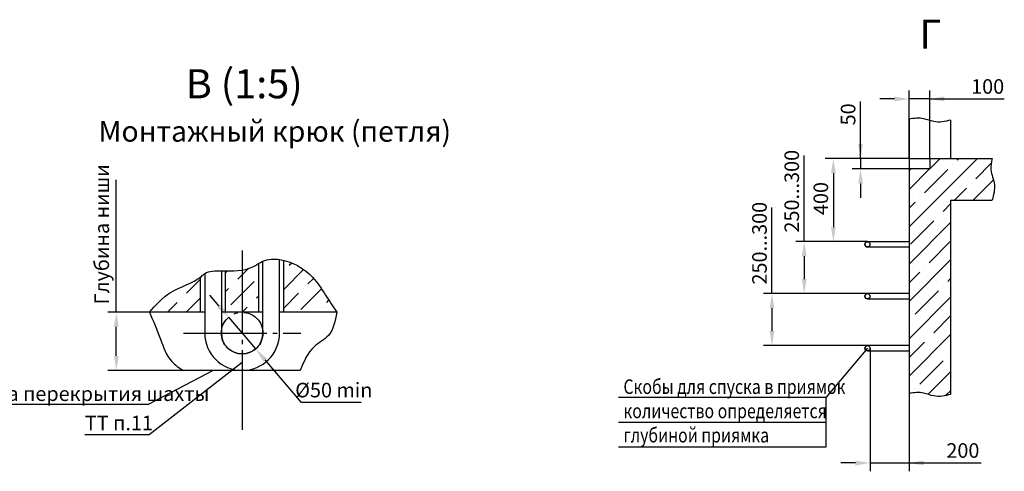
# Model space of a CAD drawing. Units: millimetres. Extents: x 0 to 1682, y -18 to 594.
# Drawn here: x 329 to 566, y 265 to 374 of the extents above; entities that cross this region are included whole.
import ezdxf
from ezdxf.enums import TextEntityAlignment as Align

# ---------------------------------------------------------------- set-up
doc = ezdxf.new("R2010")
doc.units = ezdxf.units.MM
doc.linetypes.add('CENTER5', pattern=[24, 20, -1.5, 1, -1.5])
doc.layers.add('ЕСКД_Оформление', color=1, linetype='Continuous', lineweight=13)
doc.styles.add('GOST', font='GOST_A (SAPR LM)_1.ttf')
doc.dimstyles.new('GOST$0', dxfattribs={"dimtxt": 3.5, "dimasz": 3.5, "dimexe": 2, "dimexo": 0, "dimgap": 1.25, "dimtad": 1, "dimdec": 3, "dimtxsty": 'GOST', "dimcen": 3.5, "dimclrd": 3, "dimclre": 1, "dimclrt": 3, "dimadec": 3, "dimazin": 2, "dimtm": 1e-09, "dimtfac": 1, "dimtdec": 3, "dimtmove": 0, "dimatfit": 3, "dimfxl": 1, "dimtolj": 1, "dimtzin": 0, "dimarcsym": 0})
doc.dimstyles.new('STANDARD$0', dxfattribs={"dimtxt": 3.5, "dimasz": 3.5, "dimexe": 2, "dimexo": 0, "dimgap": 1.25, "dimtad": 1, "dimdec": 3, "dimtxsty": 'Standard', "dimcen": 3.5, "dimclrd": 3, "dimclre": 1, "dimclrt": 3, "dimadec": 0, "dimazin": 2, "dimtfac": 1, "dimtdec": 3, "dimtmove": 0, "dimatfit": 3, "dimfxl": 1, "dimtolj": 1, "dimarcsym": 0})
doc.dimstyles.new('STANDARD$3', dxfattribs={"dimtxt": 3.5, "dimasz": 3.5, "dimexe": 2, "dimexo": 0, "dimgap": 1.25, "dimtad": 1, "dimtoh": 1, "dimdec": 3, "dimtxsty": 'Standard', "dimcen": 3.5, "dimclrd": 3, "dimclre": 1, "dimclrt": 3, "dimadec": 0, "dimazin": 2, "dimtfac": 1, "dimtdec": 3, "dimtmove": 0, "dimatfit": 0, "dimfxl": 1, "dimtolj": 1, "dimarcsym": 0})

# ---------------------------------------------------------------- blocks, each defined once
blk = doc.blocks.new('*D221')
at = {"layer": 'Defpoints', "color": 0, "linetype": 'Continuous', "lineweight": 60}
for p in [(352.6, 303.69), (362.96, 303.69), (368.71, 289.69)]:
    blk.add_point(p, dxfattribs=at)
at = {"layer": 'ЕСКД_Оформление', "color": 3, "lineweight": -2}
for p, q in [((352.6, 303.69), (352.6, 335.57)), ((352.6, 293.19), (352.6, 300.19))]:
    blk.add_line(p, q, dxfattribs=at)
at = {"layer": 'ЕСКД_Оформление', "color": 1, "lineweight": -2}
for p, q in [((362.96, 303.69), (350.6, 303.69)), ((368.71, 289.69), (350.6, 289.69))]:
    blk.add_line(p, q, dxfattribs=at)
at = {"layer": 'ЕСКД_Оформление', "color": 3, "linetype": 'Continuous', "lineweight": 60}
for points in [[(353.19, 300.19), (352.02, 300.19), (352.6, 303.69)], [(352.02, 293.19), (353.19, 293.19), (352.6, 289.69)]]:
    blk.add_solid(points, dxfattribs=at)
at = {"layer": 'ЕСКД_Оформление', "color": 3, "linetype": 'Continuous', "insert": (349.1, 322.44), "char_height": 3.5, "attachment_point": 5, "rotation": 90}
blk.add_mtext('\\A1;\\A1;Глубина ниши', dxfattribs=at)
blk = doc.blocks.new('*D222')
at = {"layer": 'ЕСКД_Оформление', "color": 3, "lineweight": -2}
for p, q in [((377.34, 305.15), (375.06, 307.81)), ((379.61, 302.49), (386.1, 294.88)), ((397.12, 281.98), (388.37, 292.22)), ((411.44, 281.98), (397.12, 281.98))]:
    blk.add_line(p, q, dxfattribs=at)
at = {"layer": 'ЕСКД_Оформление', "color": 3, "linetype": 'Continuous', "lineweight": 60}
for points in [[(376.89, 304.77), (377.78, 305.53), (379.61, 302.49)], [(388.82, 292.6), (387.93, 291.84), (386.1, 294.88)]]:
    blk.add_solid(points, dxfattribs=at)
at = {"layer": 'ЕСКД_Оформление', "color": 3, "linetype": 'Continuous', "insert": (404.9, 284.98), "char_height": 3.5, "attachment_point": 5}
blk.add_mtext('\\A1;\\A1;%%c50 min', dxfattribs=at)
blk = doc.blocks.new('*D251')
at = {"layer": 'Defpoints', "color": 0, "linetype": 'Continuous', "lineweight": 60}
for p in [(543.22, 354.99), (543.22, 340.67), (548.22, 340.67)]:
    blk.add_point(p, dxfattribs=at)
at = {"layer": 'ЕСКД_Оформление', "color": 1, "lineweight": -2}
for p, q in [((543.22, 340.67), (543.22, 356.99)), ((548.22, 340.67), (548.22, 356.99))]:
    blk.add_line(p, q, dxfattribs=at)
at = {"layer": 'ЕСКД_Оформление', "color": 3, "lineweight": -2}
for p, q in [((539.72, 354.99), (536.22, 354.99)), ((548.22, 354.99), (543.22, 354.99)), ((548.22, 354.99), (566.14, 354.99)), ((551.72, 354.99), (555.22, 354.99))]:
    blk.add_line(p, q, dxfattribs=at)
at = {"layer": 'ЕСКД_Оформление', "color": 3, "linetype": 'Continuous', "lineweight": 60}
for points in [[(539.72, 354.41), (539.72, 355.58), (543.22, 354.99)], [(551.72, 355.58), (551.72, 354.41), (548.22, 354.99)]]:
    blk.add_solid(points, dxfattribs=at)
at = {"layer": 'ЕСКД_Оформление', "color": 3, "linetype": 'Continuous', "insert": (562.13, 357.99), "char_height": 3.5, "attachment_point": 5}
blk.add_mtext('\\A1;100', dxfattribs=at)
blk = doc.blocks.new('*D252')
at = {"layer": 'Defpoints', "color": 0, "linetype": 'Continuous', "lineweight": 60}
for p in [(543.22, 340.67), (531.57, 338.17), (543.22, 338.17)]:
    blk.add_point(p, dxfattribs=at)
at = {"layer": 'ЕСКД_Оформление', "color": 3, "lineweight": -2}
for p, q in [((531.57, 340.67), (531.57, 354.41)), ((531.57, 344.17), (531.57, 347.67)), ((531.57, 340.67), (531.57, 338.17)), ((531.57, 334.67), (531.57, 331.17))]:
    blk.add_line(p, q, dxfattribs=at)
at = {"layer": 'ЕСКД_Оформление', "color": 1, "lineweight": -2}
for p, q in [((543.22, 340.67), (529.57, 340.67)), ((543.22, 338.17), (529.57, 338.17))]:
    blk.add_line(p, q, dxfattribs=at)
at = {"layer": 'ЕСКД_Оформление', "color": 3, "linetype": 'Continuous', "lineweight": 60}
for points in [[(530.99, 344.17), (532.15, 344.17), (531.57, 340.67)], [(532.15, 334.67), (530.99, 334.67), (531.57, 338.17)]]:
    blk.add_solid(points, dxfattribs=at)
at = {"layer": 'ЕСКД_Оформление', "color": 3, "linetype": 'Continuous', "insert": (528.57, 351.28), "char_height": 3.5, "attachment_point": 5, "rotation": 90}
blk.add_mtext('\\A1;50', dxfattribs=at)
blk = doc.blocks.new('*D253')
at = {"layer": 'Defpoints', "color": 0, "linetype": 'Continuous', "lineweight": 60}
for p in [(543.22, 340.67), (525.03, 320.67), (533.22, 320.67)]:
    blk.add_point(p, dxfattribs=at)
at = {"layer": 'ЕСКД_Оформление', "color": 1, "lineweight": -2}
for p, q in [((543.22, 340.67), (523.03, 340.67)), ((533.22, 320.67), (523.03, 320.67))]:
    blk.add_line(p, q, dxfattribs=at)
at = {"layer": 'ЕСКД_Оформление', "color": 3, "lineweight": -2}
blk.add_line((525.03, 337.17), (525.03, 324.17), dxfattribs=at)
at = {"layer": 'ЕСКД_Оформление', "color": 3, "linetype": 'Continuous', "lineweight": 60}
for points in [[(525.61, 337.17), (524.44, 337.17), (525.03, 340.67)], [(524.44, 324.17), (525.61, 324.17), (525.03, 320.67)]]:
    blk.add_solid(points, dxfattribs=at)
at = {"layer": 'ЕСКД_Оформление', "color": 3, "linetype": 'Continuous', "insert": (522.02, 331.04), "char_height": 3.5, "attachment_point": 5, "rotation": 90}
blk.add_mtext('\\A1;400', dxfattribs=at)
blk = doc.blocks.new('*D254')
at = {"layer": 'Defpoints', "color": 0, "linetype": 'Continuous', "lineweight": 60}
for p in [(533.84, 295.04), (543.22, 284.11), (543.22, 267.45)]:
    blk.add_point(p, dxfattribs=at)
at = {"layer": 'ЕСКД_Оформление', "color": 1, "lineweight": -2}
for p, q in [((533.84, 295.04), (533.84, 265.45)), ((543.22, 284.11), (543.22, 265.45))]:
    blk.add_line(p, q, dxfattribs=at)
at = {"layer": 'ЕСКД_Оформление', "color": 3, "lineweight": -2}
for p, q in [((530.34, 267.45), (526.84, 267.45)), ((533.84, 267.45), (543.22, 267.45)), ((543.22, 267.45), (560.55, 267.45)), ((546.72, 267.45), (550.22, 267.45))]:
    blk.add_line(p, q, dxfattribs=at)
at = {"layer": 'ЕСКД_Оформление', "color": 3, "linetype": 'Continuous', "lineweight": 60}
for points in [[(530.34, 266.87), (530.34, 268.03), (533.84, 267.45)], [(546.72, 268.03), (546.72, 266.87), (543.22, 267.45)]]:
    blk.add_solid(points, dxfattribs=at)
at = {"layer": 'ЕСКД_Оформление', "color": 3, "linetype": 'Continuous', "insert": (556.17, 270.45), "char_height": 3.5, "attachment_point": 5}
blk.add_mtext('\\A1;\\A1;200', dxfattribs=at)
blk = doc.blocks.new('проскобы')
at = {"color": 3}
for p, q in [((24371.58, 467.98), (24421.5, 467.98)), ((24421.5, 455.98), (24421.5, 467.98)), ((24371.58, 461.98), (24421.5, 461.98)), ((24371.58, 455.98), (24421.5, 455.98))]:
    blk.add_line(p, q, dxfattribs=at)
at = {"color": 3, "width": 0.8}
for s, p in [('Скобы для спуска в приямок ', (24372.76, 468.73)), ('количество определяется ', (24372.76, 462.9)), ('глубиной приямка', (24372.76, 457.06))]:
    blk.add_text(s, height=3.5, dxfattribs=at).set_placement(p)
blk = doc.blocks.new('*D255')
at = {"layer": 'Defpoints', "color": 0, "linetype": 'Continuous', "lineweight": 60}
for p in [(533.22, 320.67), (518.02, 308.17), (533.22, 308.17)]:
    blk.add_point(p, dxfattribs=at)
at = {"layer": 'ЕСКД_Оформление', "color": 3, "lineweight": -2}
for p, q in [((518.02, 320.67), (518.02, 341.42)), ((518.02, 317.17), (518.02, 311.67))]:
    blk.add_line(p, q, dxfattribs=at)
at = {"layer": 'ЕСКД_Оформление', "color": 1, "lineweight": -2}
for p, q in [((533.22, 320.67), (516.02, 320.67)), ((533.22, 308.17), (516.02, 308.17))]:
    blk.add_line(p, q, dxfattribs=at)
at = {"layer": 'ЕСКД_Оформление', "color": 3, "linetype": 'Continuous', "lineweight": 60}
for points in [[(518.61, 317.17), (517.44, 317.17), (518.02, 320.67)], [(517.44, 311.67), (518.61, 311.67), (518.02, 308.17)]]:
    blk.add_solid(points, dxfattribs=at)
at = {"layer": 'ЕСКД_Оформление', "color": 3, "linetype": 'Continuous', "insert": (515.02, 332.8), "char_height": 3.5, "attachment_point": 5, "rotation": 90, "style": 'GOST', "bg_fill": 3, "box_fill_scale": 1.1, "bg_fill_color": 256, "bg_fill_true_color": 13158600, "bg_fill_transparency": 0}
blk.add_mtext('\\A1;\\A1;250...300', dxfattribs=at)
blk = doc.blocks.new('*D256')
at = {"layer": 'Defpoints', "color": 0, "linetype": 'Continuous', "lineweight": 60}
for p in [(533.22, 308.17), (510.26, 295.67), (533.22, 295.67)]:
    blk.add_point(p, dxfattribs=at)
at = {"layer": 'ЕСКД_Оформление', "color": 3, "lineweight": -2}
for p, q in [((510.26, 308.17), (510.26, 328.92)), ((510.26, 304.67), (510.26, 299.17))]:
    blk.add_line(p, q, dxfattribs=at)
at = {"layer": 'ЕСКД_Оформление', "color": 1, "lineweight": -2}
for p, q in [((533.22, 308.17), (508.26, 308.17)), ((533.22, 295.67), (508.26, 295.67))]:
    blk.add_line(p, q, dxfattribs=at)
at = {"layer": 'ЕСКД_Оформление', "color": 3, "linetype": 'Continuous', "lineweight": 60}
for points in [[(510.85, 304.67), (509.68, 304.67), (510.26, 308.17)], [(509.68, 299.17), (510.85, 299.17), (510.26, 295.67)]]:
    blk.add_solid(points, dxfattribs=at)
at = {"layer": 'ЕСКД_Оформление', "color": 3, "linetype": 'Continuous', "insert": (507.26, 320.3), "char_height": 3.5, "attachment_point": 5, "rotation": 90, "style": 'GOST', "bg_fill": 3, "box_fill_scale": 1.1, "bg_fill_color": 256, "bg_fill_true_color": 13158600, "bg_fill_transparency": 0}
blk.add_mtext('\\A1;\\A1;250...300', dxfattribs=at)

msp = doc.modelspace()

# ---------------------------------------------------------------- hatches: boundary and pattern name
h = msp.add_hatch()
h.set_pattern_fill('ANSI35', color=1, style=0)
h.set_pattern_definition([(45, (-163.654, -203.036), (-4.49013, 4.49013), []), (45, (-159.164, -203.036), (-4.49013, 4.49013), [7.9375, -1.5875, 0, -1.5875])])
edge = h.paths.add_edge_path()
edge.add_spline(control_points=[(543.217516, 284.109104), (544.491184, 284.335384), (546.436103, 284.309865), (550.029918, 283.459556), (551.018316, 283.49156), (553.217516, 283.942812)], knot_values=[1.0414110243, 1.0414110243, 1.0414110243, 1.0414110243, 3.934441008, 5.9423220078, 9.2207679492, 9.2207679492, 9.2207679492, 9.2207679492], degree=3, periodic=0)
edge.add_line((553.217516, 283.942812), (553.217516, 330.665479))
edge.add_line((553.217516, 330.665479), (563.217516, 330.665479))
edge.add_spline(control_points=[(563.217516, 330.665479), (563.551659, 331.896039), (564.225553, 334.377809), (562.566365, 337.632568), (563.026682, 339.77662), (563.217516, 340.665479)], knot_values=[0, 0, 0, 0, 3.7101399153, 7.4825424367, 10.153952061, 10.153952061, 10.153952061, 10.153952061], degree=3, periodic=0)
edge.add_line((563.217516, 340.665479), (548.217516, 340.665479))
edge.add_line((548.217516, 340.665479), (548.217516, 338.165479))
edge.add_line((548.217516, 338.165479), (543.217516, 338.165479))
edge.add_line((543.217516, 338.165479), (543.217516, 284.109104))
h = msp.add_hatch()
h.set_pattern_fill('ANSI36', color=1)
h.set_pattern_definition([(45, (-24038.2718, 97.8054), (1.68379802, 6.1739261), [7.9375, -1.5875, 0, -1.5875])])
edge = h.paths.add_edge_path()
edge.add_spline(control_points=[(360.567453, 303.685307), (362.124454, 305.462927), (365.502218, 309.319303), (370.707952, 310.496973), (372.854988, 312.169981)], knot_values=[0, 0, 0, 0, 6.9491252331, 15.0754615497, 15.0754615497, 15.0754615497, 15.0754615497], weights=[1, 1, 1, 1, 1], degree=3, periodic=0)
edge.add_line((372.854988, 303.685307), (372.854988, 312.169981))
edge.add_line((372.854988, 303.685307), (360.567453, 303.685307))
edge = h.paths.add_edge_path()
edge.add_line((386.854988, 303.685307), (378.854988, 303.685307))
edge.add_line((378.854988, 303.685307), (378.854988, 313.640546))
edge.add_spline(control_points=[(378.854988, 313.640546), (381.202969, 313.598261), (384.011679, 313.66612), (386.378021, 315.170575), (386.854988, 315.446343)], knot_values=[21.3616249311, 21.3616249311, 21.3616249311, 21.3616249311, 28.0512093717, 29.6945862359, 29.6945862359, 29.6945862359, 29.6945862359], weights=[1, 1, 1, 1, 1], degree=3, periodic=0)
edge.add_line((386.854988, 303.685307), (386.854988, 315.446343))
edge = h.paths.add_edge_path()
edge.add_spline(control_points=[(392.854988, 316.198523), (395.508495, 315.603502), (399.539065, 313.043261), (402.855342, 307.929585), (404.720401, 305.066351), (405.619989, 303.685307)], knot_values=[35.8333293844, 35.8333293844, 35.8333293844, 35.8333293844, 43.8343049649, 49.1426396943, 54.0887340388, 54.0887340388, 54.0887340388, 54.0887340388], weights=[1, 1, 1, 1, 1, 1], degree=3, periodic=0)
edge.add_line((405.619989, 303.685307), (392.854988, 303.685307))
edge.add_line((392.854988, 303.685307), (392.854988, 316.198523))

# ---------------------------------------------------------------- linework, layer by layer
at = {"color": 7, "linetype": 'Continuous'}
for p, q in [((543.217516, 350.088415), (543.217516, 284.109104)), ((553.217516, 349.922123), (553.217516, 340.665479)), ((543.217516, 340.665479), (563.217516, 340.665479)), ((548.217516, 340.665479), (548.217516, 338.165479)), ((548.217516, 338.165479), (543.217516, 338.165479)), ((553.217516, 330.665479), (553.217516, 283.942812)), ((553.217516, 330.665479), (563.217516, 330.665479)), ((543.217516, 320.665479), (533.217516, 320.665479)), ((533.217516, 319.415479), (543.217516, 319.415479)), ((543.217516, 308.165479), (533.217516, 308.165479)), ((533.217516, 306.915479), (543.217516, 306.915479)), ((543.217516, 295.665479), (533.217516, 295.665479)), ((533.217516, 294.415479), (543.217516, 294.415479))]:
    msp.add_line(p, q, dxfattribs=at)
at = {"color": 4, "linetype": 'CENTER5'}
for p, q in [((382.854988, 318.539349), (382.854988, 275.386019)), ((368.759805, 298.685307), (396.950171, 298.685307))]:
    msp.add_line(p, q, dxfattribs=at)
for p, q in [((386.854988, 303.685307), (386.854988, 315.446343)), ((387.854988, 298.685307), (387.854988, 315.957435)), ((391.854988, 298.685307), (391.854988, 316.37571)), ((392.854988, 303.685307), (392.854988, 316.198523)), ((373.854988, 312.976131), (373.854988, 298.685307)), ((377.854988, 313.66192), (377.854988, 298.685307)), ((378.854988, 303.685307), (378.854988, 313.640546)), ((372.854988, 303.685307), (372.854988, 312.169981)), ((373.854988, 303.685307), (360.567453, 303.685307)), ((387.854988, 303.685307), (377.854988, 303.685307)), ((405.619989, 303.685307), (391.854988, 303.685307)), ((396.844967, 289.685307), (367.047465, 289.685307))]:
    msp.add_line(p, q)
at = {"color": 1}
for p, q in [((533.217516, 295.040479), (523.285238, 283.303434)), ((375.894303, 289.685307), (360.452697, 281.613204))]:
    msp.add_line(p, q, dxfattribs=at)
at = {"color": 3, "linetype": 'Continuous'}
for p, q in [((360.520079, 274.291456), (382.854988, 291.667983)), ((345.050558, 274.291456), (360.520079, 274.291456))]:
    msp.add_line(p, q, dxfattribs=at)
at = {"color": 3}
msp.add_line((313.697539, 281.613204), (360.452697, 281.613204), dxfattribs=at)
at = {"color": 0}
for centre in [(533.217516, 320.040479), (533.217516, 307.540479), (533.217516, 295.040479)]:
    msp.add_circle(centre, 0.625, dxfattribs=at)
at = {"color": 4, "linetype": 'CENTER5'}
msp.add_circle((382.854988, 298.685307), 5, dxfattribs=at)
for centre, radius, start, end in [((533.217516, 320.040479), 0.625, 90, 270), ((533.217516, 307.540479), 0.625, 90, 270), ((382.854988, 298.685307), 9, 180, 0), ((382.854988, 298.685307), 5, 180, 0), ((533.217516, 295.040479), 0.625, 90, 270)]:
    msp.add_arc(centre, radius, start, end)
at = {"color": 1, "linetype": 'Continuous'}
for points, knots in [([(553.217516, 349.922123), (551.853187, 349.537736), (549.666641, 349.119694), (546.421778, 350.560899), (544.413212, 350.367461), (543.217516, 350.088415)], [1.0414110243, 1.0414110243, 1.0414110243, 1.0414110243, 4.3198569657, 6.3277379656, 9.2207679492, 9.2207679492, 9.2207679492, 9.2207679492]), ([(563.217516, 340.665479), (563.026682, 339.77662), (562.566365, 337.632568), (564.225553, 334.377809), (563.551659, 331.896039), (563.217516, 330.665479)], [0, 0, 0, 0, 2.6714096244, 6.4438121457, 10.153952061, 10.153952061, 10.153952061, 10.153952061]), ([(360.567453, 303.685307), (362.124454, 305.462927), (365.558476, 309.383532), (371.240245, 310.613009), (374.582668, 313.725117), (379.167956, 313.647632), (384.128258, 313.482727), (388.120537, 316.421184), (393.642431, 316.727053), (399.358311, 313.321983), (402.855342, 307.929585), (404.720401, 305.066351), (405.619989, 303.685307)], [0, 0, 0, 0, 6.9491252331, 15.3265497754, 16.3583530985, 20.4167156074, 28.0512093717, 30.8165059822, 34.8383157987, 43.8343049649, 49.1426396943, 54.0887340388, 54.0887340388, 54.0887340388, 54.0887340388]), ([(553.217516, 283.942812), (551.853187, 283.558426), (549.666641, 283.140383), (546.421778, 284.581589), (544.413212, 284.38815), (543.217516, 284.109104)], [1.0414110243, 1.0414110243, 1.0414110243, 1.0414110243, 4.3198569657, 6.3277379656, 9.2207679492, 9.2207679492, 9.2207679492, 9.2207679492])]:
    msp.add_open_spline(points, degree=3, knots=knots, dxfattribs=at)
at = {"color": 1}
for points, knots in [([(360.586916, 303.707528), (361.475257, 301.573027), (363.131136, 297.594292), (365.031254, 292.122438), (367.729238, 290.33563), (368.711191, 289.685307)], [0, 0, 0, 0, 7.0112849016, 13.0691201482, 16.5355575767, 16.5355575767, 16.5355575767, 16.5355575767]), ([(405.619989, 303.685307), (405.242224, 301.613388), (404.584991, 298.00867), (399.092393, 295.344491), (397.689486, 291.811868), (396.844967, 289.685307)], [0, 0, 0, 0, 5.9162533496, 10.2930768307, 16.9126902603, 16.9126902603, 16.9126902603, 16.9126902603])]:
    msp.add_open_spline(points, degree=3, knots=knots, dxfattribs=at)

# ---------------------------------------------------------------- block references
msp.add_blockref('проскобы', (-23898.212527, -184.676738))

# ---------------------------------------------------------------- texts
at = {"color": 3, "linetype": 'Continuous', "style": 'GOST'}
msp.add_text('Г ', height=7, dxfattribs=at).set_placement((549.402559, 367.047017), align=Align.CENTER)
at = {"color": 3, "linetype": 'Continuous'}
msp.add_text('В (1:5)', height=7, dxfattribs=at).set_placement((383.364508, 355.144063), align=Align.CENTER)
at = {"color": 3}
for s, height, p in [('Монтажный крюк (петля)', 5, (348.297589, 344.710778)), ('Плита перекрытия шахты ', 3.5, (314.681101, 282.361559))]:
    msp.add_text(s, height=height, dxfattribs=at).set_placement(p)
at = {"color": 3, "style": 'GOST'}
msp.add_text('ТТ п.11', height=3.5, dxfattribs=at).set_placement((345.038167, 275.31379))

# ---------------------------------------------------------------- dimensions: what is measured, and where the dimension line sits
at = {"layer": 'ЕСКД_Оформление'}
for base, p1, p2, angle, picture, middle in [((543.217516, 354.993067), (548.217516, 340.665479), (543.217516, 340.665479), 180, '*D251', (562.132509, 354.993067)), ((531.56943, 338.165479), (543.217516, 340.665479), (543.217516, 338.165479), 90, '*D252', (531.56943, 351.28391)), ((525.026336, 320.665479), (543.217516, 340.665479), (533.217516, 320.665479), 90, '*D253', (525.026336, 331.036229))]:
    dim = msp.add_linear_dim(base=base, p1=p1, p2=p2, angle=angle, dimstyle='STANDARD$0', override={"dimlfac": 20}, dxfattribs=at)
    dim.commit()
    dim.dimension.update_dxf_attribs({"geometry": picture, "text_midpoint": middle, "dimtype": 160})
dim = msp.add_linear_dim(base=(352.602863, 303.685307), p1=(368.711191, 289.685307), p2=(362.956081, 303.685307), angle=90, text='\\A1;Глубина ниши', dimstyle='STANDARD$0', override={"dimlfac": 5, "dimarcsym": 1}, dxfattribs=at)
dim.commit()
dim.dimension.update_dxf_attribs({"geometry": '*D221', "text_midpoint": (352.602863, 322.435307), "dimtype": 160})
dim = msp.add_diameter_dim_2p(p1=(379.608345, 302.487847), p2=(386.10163, 294.882767), text='\\A1;<> min', dimstyle='STANDARD$3', override={"dimlfac": 5, "dimarcsym": 1}, dxfattribs=at)
dim.commit()
dim.dimension.update_dxf_attribs({"geometry": '*D222', "text_midpoint": (397.119987, 281.977821), "dimtype": 163})
dim = msp.add_linear_dim(base=(543.217516, 267.448478), p1=(533.842516, 295.040479), p2=(543.217516, 284.109104), text='\\A1;200', dimstyle='STANDARD$0', override={"dimlfac": 20, "dimarcsym": 1}, dxfattribs=at)
dim.commit()
dim.dimension.update_dxf_attribs({"geometry": '*D254', "text_midpoint": (556.170181, 267.448478), "dimtype": 160})

# ---------------------------------------------------------------- next in the draw order: dimensions: what is measured, and where the dimension line sits
at = {"layer": 'ЕСКД_Оформление', "color": 0}
dim = msp.add_linear_dim(base=(518.023834, 308.165479), p1=(533.217516, 320.665479), p2=(533.217516, 308.165479), angle=90, text='\\A1;250...300', dimstyle='GOST$0', override={"dimlfac": 20, "dimtfill": 1, "dimarcsym": 1}, dxfattribs=at)
dim.commit()
dim.dimension.update_dxf_attribs({"geometry": '*D255', "text_midpoint": (518.023834, 332.795751), "dimtype": 160})

# ---------------------------------------------------------------- next in the draw order: dimensions: what is measured, and where the dimension line sits
dim = msp.add_linear_dim(base=(510.264026, 295.665479), p1=(533.217516, 308.165479), p2=(533.217516, 295.665479), angle=90, text='\\A1;250...300', dimstyle='GOST$0', override={"dimlfac": 20, "dimtfill": 1, "dimarcsym": 1}, dxfattribs=at)
dim.commit()
dim.dimension.update_dxf_attribs({"geometry": '*D256', "text_midpoint": (510.264026, 320.295751), "dimtype": 160})

doc.saveas('drawing.dxf')
